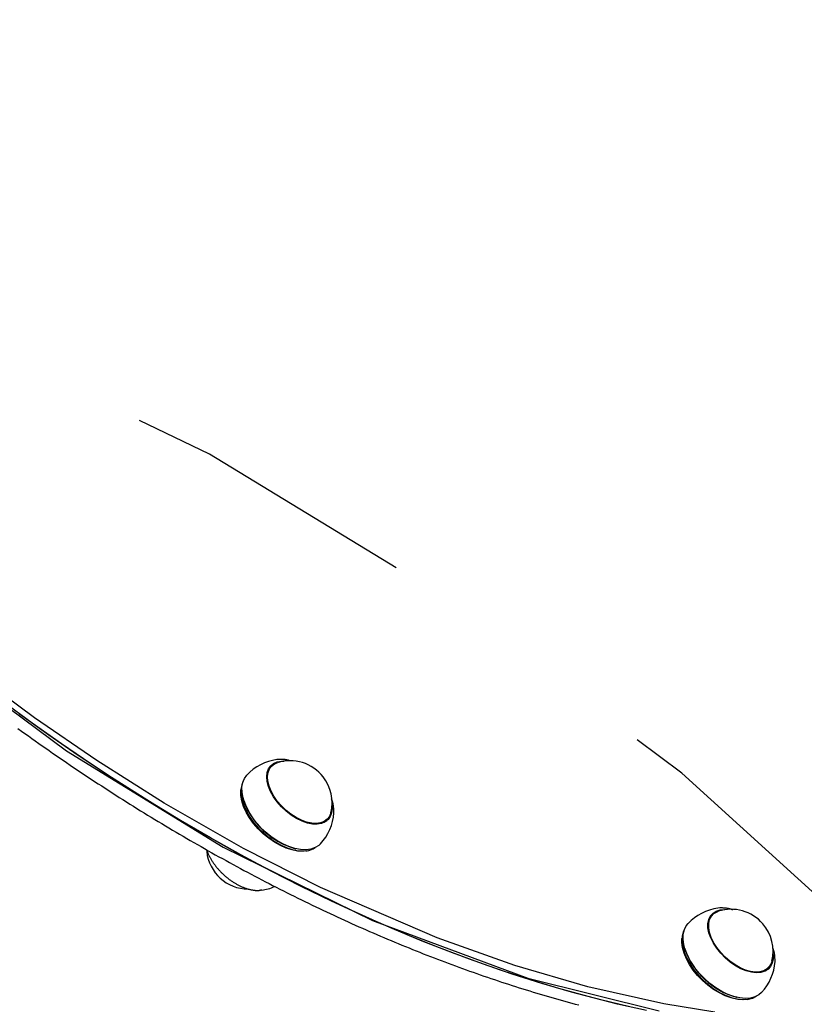
# Model space of a CAD drawing. Extents: x 5.57 to 10.14, y 2.58 to 8.61.
# Drawn here: x 8.27 to 8.53, y 6.09 to 6.42 of the extents above; entities that cross this region are included whole.
import ezdxf

# ---------------------------------------------------------------- set-up
doc = ezdxf.new("R2010")
doc.units = 0
doc.header["$LTSCALE"] = 15
doc.linetypes.add('DOT', pattern=[0.00635, 0, -0.00635])
for name, color, linetype in [('COLOUR', 7, 'Continuous'), ('LAYER01', 7, 'Continuous'), ('LAYER10', 7, 'Continuous')]:
    doc.layers.add(name, color=color, linetype=linetype)

msp = doc.modelspace()

# ---------------------------------------------------------------- linework, layer by layer
at = {"layer": 'COLOUR', "color": 94}
for points in [[(8.04784304095298, 6.438981991133876), (8.067992200561367, 6.401732396939625), (8.093783097478324, 6.361581848938681), (8.1210092297108, 6.325159015738529), (8.154390930848344, 6.286361848769678), (8.190154659975443, 6.250203378747526), (8.232474946019432, 6.213145532692559), (8.28141390516857, 6.176753624026732), (8.334360190346429, 6.144237329396688), (8.384672789991251, 6.119509207531245), (8.437147294082612, 6.10009917252532), (8.481482768688611, 6.08906960470705)], [(8.500220907045628, 6.088517248372638), (8.483099333914184, 6.091366523891705), (8.45741792793615, 6.097158786190788), (8.432817615857541, 6.104316553934691), (8.406506883893037, 6.113628691938527), (8.367135997998064, 6.130644058371381), (8.341204924509494, 6.143834868386604), (8.314343053262878, 6.159169909142184), (8.291624071556505, 6.17349472284484), (8.270565346282957, 6.187920001828445), (8.244991071863991, 6.206996379431017), (8.211031207076541, 6.235179784268361), (8.18338843016894, 6.260803657727197), (8.156342836437629, 6.288573384795771), (8.124883418518834, 6.324943387304087), (8.101536718320363, 6.35552046402902), (8.075376217517027, 6.394767434293309), (8.057301330045345, 6.426314341449586)]]:
    msp.add_lwpolyline(points, dxfattribs=at)
at = {"layer": 'LAYER01', "color": 7, "linetype": 'Continuous'}
for p, q in [((8.350543233054848, 6.171556693132614), (8.349440942007247, 6.170378309305415)), ((8.35032480438345, 6.171323221739115), (8.349713707762847, 6.171003621633815)), ((8.340319173830649, 6.164013904150216), (8.34027821053855, 6.163583737428914)), ((8.341198595660847, 6.160267036970415), (8.34125770856735, 6.160069447572916)), ((8.368428619998648, 6.152616900022715), (8.369530911046251, 6.153795283850015)), ((8.358688230115149, 6.143764656599317), (8.358889276581948, 6.143718820627513)), ((8.362260001200347, 6.143021625097515), (8.362686450081949, 6.143091124113313)), ((8.347308533686348, 6.129753273542615), (8.346919747489649, 6.129709762152013)), ((8.499450078654247, 6.121398669298415), (8.49834778388135, 6.120220285471215)), ((8.498718344095245, 6.120938819464015), (8.499410530972447, 6.121356409605315)), ((8.499188607978747, 6.121119183119115), (8.498935694295147, 6.121016245897516)), ((8.489226019430049, 6.113855880316014), (8.489185054275348, 6.113425773199316)), ((8.490105441260246, 6.110109013136113), (8.490164554166746, 6.109911483343416)), ((8.51733546559805, 6.102458876188517), (8.518437756645648, 6.103637260015715)), ((8.518398212689048, 6.103595000322616), (8.518027650612547, 6.102876525934516)), ((8.518111033785248, 6.103158575113516), (8.51817980636945, 6.103361528929015)), ((8.520590139973049, 6.105652910288115), (8.520606844174749, 6.106420737322115)), ((8.507595075714548, 6.093606632765116), (8.507796118456048, 6.093560856397915)), ((8.511166846799748, 6.092863601263315), (8.511593295681449, 6.092933159883716))]:
    msp.add_line(p, q, dxfattribs=at)
for points in [[(8.471598348985848, 6.090344112928616), (8.461783242832048, 6.092713218744516), (8.451889971691351, 6.095355552252115), (8.441926600831648, 6.098268908079415), (8.431901259767947, 6.101451021250018), (8.421822121787049, 6.104899269159614), (8.411697412329849, 6.108610790785116), (8.401535386639749, 6.112582546289716), (8.391344333487647, 6.116811376627216), (8.381132567721545, 6.121293765123616), (8.370908411639848, 6.126026075895514), (8.360680209892946, 6.131004494245815), (8.350456299680447, 6.136224907453815), (8.340245025652548, 6.141683083589816), (8.330054702657348, 6.147374492700816), (8.319893660443949, 6.153294604833816), (8.309770184057848, 6.159438532408016), (8.299692513841348, 6.165801328237815), (8.289668890136449, 6.172377687509814), (8.27970747877945, 6.179162305410616), (8.269816400903348, 6.186149698313017), (8.260003732937548, 6.193334084566414)], [(8.477168802126448, 6.089113813455817), (8.467401961750449, 6.091325861032713), (8.457552371966749, 6.093812328394216), (8.447628066363846, 6.096571069773015), (8.437637137669247, 6.099599939401916), (8.42758773868075, 6.102896433885815), (8.417488063174448, 6.106457811411115), (8.407346347767046, 6.110281270559518), (8.397170866328448, 6.114363652284915), (8.386969911354747, 6.118701559122314), (8.376751812595048, 6.123291534002515), (8.366524899798547, 6.128129821832913), (8.356297517615449, 6.133212429102214), (8.346077995794948, 6.138535243089915), (8.335874693888348, 6.144093972261716), (8.32569590439195, 6.149883967455115), (8.315549942153647, 6.155900639112714), (8.305445092219049, 6.162138980444213), (8.295389580029148, 6.168593925054814), (8.285391616123848, 6.175260227735815), (8.27545936633935, 6.182132404859816), (8.26560090710515, 6.189204913194915)], [(8.265047874029676, 6.184332426497684), (8.266213260437201, 6.183491325806621), (8.267379764776713, 6.182652984994149), (8.268547373900025, 6.181817413589785), (8.269716074658946, 6.180984621123056), (8.270885853905284, 6.180154617123478), (8.272056698541004, 6.179327411015138), (8.273228595015842, 6.178503012270535), (8.274401530016217, 6.177681430122402), (8.275575490135276, 6.176862673870636), (8.276750461966172, 6.176046752815134), (8.277926432102063, 6.175233676255793), (8.279103387136098, 6.174423453492512), (8.28028131366143, 6.173616093825188), (8.281460198392995, 6.17281160648712), (8.282640027875285, 6.172010000902876), (8.283820788962453, 6.171211286299665), (8.285002468414714, 6.170415471970077), (8.286185052992282, 6.169622567206702), (8.287368529455374, 6.168832581302132), (8.2885528845642, 6.168045523548954), (8.289738105078984, 6.167261403239757), (8.290924177782863, 6.166480229454797), (8.29211108888884, 6.16570201086975), (8.293298824821946, 6.164926755820875), (8.294487371912671, 6.164154472707973), (8.295676716491494, 6.163385169930844), (8.2968668448889, 6.162618855889288), (8.29805774343537, 6.161855538983106), (8.299249398461392, 6.161095227612098), (8.300441796455178, 6.160337930238435), (8.301634923870179, 6.159583656005359), (8.302828767507771, 6.158832413995172), (8.304023314074241, 6.158084213351831), (8.305218550275868, 6.157339063219294), (8.306414462818932, 6.156596972741521), (8.307611038409714, 6.155857951062466), (8.308808263754498, 6.155122007326089), (8.310006125591423, 6.154389150408997), (8.311204610117017, 6.153659388536471), (8.312403703750828, 6.152932729546988), (8.31360339281682, 6.152209181338757), (8.314803663638964, 6.151488751809982), (8.316004502541224, 6.150771448858865), (8.317205895847568, 6.150057280383614), (8.318407829881963, 6.149346254282435), (8.319610291058568, 6.148638378421561), (8.320813265480421, 6.14793366094361), (8.32201673953272, 6.147232109843729), (8.323220699504676, 6.146533733174815), (8.324425131685507, 6.145838538989763), (8.32563002236442, 6.145146535341472), (8.326835357830637, 6.144457730282838), (8.328041124373364, 6.143772131866758), (8.329247308416681, 6.14308974803924), (8.330453896249864, 6.142410586708879), (8.3316608744897, 6.141734655565912), (8.332868229656643, 6.141061962356313), (8.334075948271161, 6.14039251482605), (8.335284016853715, 6.139726320721096), (8.336492421924765, 6.139063387787422), (8.33770115000477, 6.138403723771001), (8.338910187651164, 6.13774733631759), (8.340119520893124, 6.137094233047829), (8.341329135989973, 6.136444421374792), (8.342539019104448, 6.135797908765224), (8.34374915639928, 6.135154702685878), (8.344959534037208, 6.134514810603502), (8.346170138180963, 6.133878239984846), (8.347380954993284, 6.133244998296657), (8.348591970784186, 6.132615092917178), (8.34980317177533, 6.131988531231686), (8.351014544529232, 6.131365320433788), (8.352226075511615, 6.13074546776867), (8.353437751188206, 6.130128980481524), (8.354649558024738, 6.129515865817537), (8.355861482486938, 6.128906131021898), (8.35707351104053, 6.128299783339793), (8.35828563020286, 6.127696829877894), (8.359497826019323, 6.127097277534927), (8.360710084780754, 6.126501132972206), (8.36192239268108, 6.125908402900492), (8.36313473591422, 6.125319094030546), (8.3643471006741, 6.124733213073131), (8.365559473154644, 6.124150766739008), (8.366771839549774, 6.123571761738938), (8.367984186167881, 6.122996204706354), (8.369196499096438, 6.122424102296301), (8.370408764731318, 6.12185546099195), (8.371620969371435, 6.121290287323744), (8.372833099315692, 6.120728587822123), (8.374045140863002, 6.120170369017534), (8.37525708031227, 6.119615637440418), (8.376468903962408, 6.119064399621219), (8.377680598225494, 6.118516662007449), (8.378892149287609, 6.117972431030376), (8.380103543641912, 6.117431712948198), (8.38131476768461, 6.116894514064184), (8.382525807811914, 6.116360840681601), (8.383736650420033, 6.115830699103716), (8.38494728190517, 6.115304095633799), (8.386157688663532, 6.114781036575114), (8.387367857166259, 6.114261528122989), (8.388577773506073, 6.113745576340765), (8.38978742404438, 6.113233187098188), (8.390996795045714, 6.112724366307829), (8.392205872774598, 6.112219119882261), (8.39341464349557, 6.111717453734056), (8.394623093473154, 6.111219373775787), (8.395831208971886, 6.110724885920023), (8.397038976383369, 6.11023399601151), (8.39824638193049, 6.109746709907567), (8.39945341215665, 6.109263033316575), (8.400660053508531, 6.108782971987466), (8.401866292432816, 6.108306531669176), (8.403072115376185, 6.107833718110639), (8.404277508785324, 6.10736453706079), (8.405482459106912, 6.106898994268566), (8.406686952861795, 6.106437095349628), (8.407890976191982, 6.105978845654333), (8.409094515506633, 6.105524250323255), (8.410297557118417, 6.105073314535226), (8.411500087339997, 6.104626043469076), (8.41270209248405, 6.104182442303634), (8.413903558863232, 6.103742516217732), (8.415104472790219, 6.103306270390198), (8.416304820718691, 6.102873709950321), (8.41750458899297, 6.102444840080682), (8.418703764290804, 6.102019665842474), (8.419902333193738, 6.101598192332815), (8.421100282283316, 6.101180424648819), (8.422297598141084, 6.100766367887603), (8.423494267348586, 6.100356027146285), (8.424690276487365, 6.099949407521981), (8.425885612187578, 6.09954651395954), (8.427080260602903, 6.099147351029708), (8.428274208127325, 6.098751923083836), (8.429467441058978, 6.098360234506837), (8.430659945696004, 6.097972289683625), (8.431851708336536, 6.097588092999117), (8.433042715278711, 6.097207648838226), (8.434232952820668, 6.096830961585867), (8.43542240743923, 6.096458035651512), (8.436611065658072, 6.09608887576113), (8.43779891437038, 6.095723486602885), (8.438985940373929, 6.095361872896122), (8.440172130466497, 6.095004039360187), (8.441357471445853, 6.094649990714423), (8.442541950109781, 6.094299731678178), (8.443725553256048, 6.093953266970794), (8.444908267716425, 6.093610601134676), (8.44609007979425, 6.093271738205875), (8.447270976016682, 6.092936681985952), (8.44845094281597, 6.092605436305243), (8.449629966624359, 6.092278004994084), (8.450808033874097, 6.091954391882807), (8.451985130997427, 6.091634600801752), (8.453161244426594, 6.091318635581251), (8.454336360764602, 6.091006500020347)], [(8.371008934873249, 6.158251982744514), (8.37106312294595, 6.157296162660816), (8.370909424918848, 6.155854385908413), (8.37045914908045, 6.154598754461515), (8.369724588888849, 6.153563421781816), (8.368725771504547, 6.152776640470716), (8.36748995115155, 6.152259868200514), (8.366050826805749, 6.152027231272016), (8.364447663026947, 6.152085107382115), (8.362724187272748, 6.152431827600715), (8.36092741270655, 6.153057974394113), (8.359106341797048, 6.153946500833715), (8.357310662466247, 6.155073147829315), (8.355589347380347, 6.156407159384016), (8.35398935754885, 6.157912117059916), (8.352554323571848, 6.159547072466116), (8.351323398250248, 6.161267381723616), (8.350330153900348, 6.163026076372415), (8.349601688283649, 6.164775234278015), (8.349157872098647, 6.166467171724616), (8.349010812538749, 6.168055635507815), (8.349164510565947, 6.169497352655615), (8.349614778953747, 6.170753043707116), (8.350349346595948, 6.171788376386915), (8.351348156529648, 6.172575157697914), (8.352583984333249, 6.173091870363516), (8.354023101228448, 6.173324507292016), (8.354891466396948, 6.173328560407914)], [(8.353257941502248, 6.173909646089813), (8.352473119693947, 6.173846942003514), (8.35241089244475, 6.173838656957913)], [(8.3571041994273, 6.173366588171256), (8.356948029116104, 6.173414093328141), (8.356791740168664, 6.17346115349529), (8.35663538109081, 6.173507447150298), (8.356478916817338, 6.173552591037098), (8.356322312283043, 6.173596201899616), (8.356165532422716, 6.173637896481785), (8.356008542171155, 6.173677291527533), (8.355851306463155, 6.173714003780791), (8.355693812773525, 6.173747702135191), (8.355536138825109, 6.173778264061147), (8.355378384855634, 6.173805619185066), (8.355220651115399, 6.173829697130209), (8.355063037854702, 6.17385042751984), (8.354905645323838, 6.17386773997722), (8.3547485737731, 6.17388156412561), (8.354591923452787, 6.173891829588273), (8.354435767028122, 6.173898553325111), (8.354280066911597, 6.173902101630576), (8.35412475790561, 6.17390292813919), (8.353969774825076, 6.173901486483762), (8.3538150524849, 6.173898230297103), (8.353660525699993, 6.173893613212018), (8.353506129285268, 6.173888088861317), (8.353351798055634, 6.173882110877807)], [(8.352590287524349, 6.159786802347415), (8.351409504610249, 6.161474269445716), (8.350464055734848, 6.163194519098514), (8.349779734808148, 6.164900642450614), (8.349375205534649, 6.166546088274215), (8.349261502224147, 6.168085914667414), (8.34944173176875, 6.169478219564714), (8.349910976785349, 6.170684915598216), (8.350656437176447, 6.171673220213215), (8.351657772856848, 6.172416072901017), (8.35256929178825, 6.172802489813115)], [(8.349811496633249, 6.171096783693614), (8.350206533867048, 6.171354692991515), (8.350503685373047, 6.171514433439513)], [(8.34116171528695, 6.166795116480115), (8.341111110943446, 6.166704994257217), (8.340560915368748, 6.165341955240513), (8.340300681489648, 6.163788300569816), (8.340335952538148, 6.162077110822915), (8.340665968555149, 6.160244983251813), (8.34128371109355, 6.158330839689516), (8.342176007527048, 6.156375509317615), (8.343323843973849, 6.154420715387618), (8.344702737826047, 6.152508061941416), (8.346283318895047, 6.150678318556116), (8.348031903105948, 6.148970585878615), (8.34991121520395, 6.147421103533015), (8.351881193417249, 6.146063011701817), (8.353899861174751, 6.144925159033114), (8.355924191373548, 6.144031923826517), (8.35791103770135, 6.143402200754413), (8.359818058508548, 6.143049520071315), (8.361604595977047, 6.142981391962315), (8.363232592540946, 6.143199187334315), (8.364667335945347, 6.143698376234314), (8.36540532340405, 6.144117218073116)], [(8.367139729160048, 6.145383637960715), (8.366612257856048, 6.144887906130116), (8.365383269685449, 6.144106608446414), (8.363927113312448, 6.143599968965817), (8.36227482040515, 6.143378895338316), (8.360461617308749, 6.143448096330914), (8.358526135283649, 6.143806022222815), (8.356509635645049, 6.144445103224014), (8.354455093342048, 6.145351749475715), (8.352406295436547, 6.146506529863615), (8.350406909781647, 6.147884887274015), (8.348499553698248, 6.149457496221815), (8.346724870103548, 6.151190739687214), (8.345120700496347, 6.153047781999813), (8.343721213239348, 6.154988986070916), (8.342556255358348, 6.156972986276915), (8.341650637286849, 6.158957463320015), (8.341023670929648, 6.160900157507216), (8.340688722628249, 6.162759703214915), (8.340652930039148, 6.164496344145116), (8.340917053121249, 6.166073244627217), (8.341475459235848, 6.167456608827814), (8.342309685844148, 6.168610077913515)], [(8.362260001200347, 6.143021625097515), (8.361196795898648, 6.142913740690514), (8.359441044229246, 6.142980736311215), (8.357566887932949, 6.143327337320613), (8.35561428447355, 6.143946152742614), (8.353624845343749, 6.144824009950915), (8.35164096434705, 6.145942193086916), (8.349704938429548, 6.147276919897314), (8.347858014005348, 6.148799699362018), (8.346139567393049, 6.150478046949615), (8.344586225646646, 6.152276199873215), (8.343231084245348, 6.154155891950815), (8.342103036540648, 6.156077009256614), (8.34122611810555, 6.157998603399515), (8.340619029897349, 6.159879785593315), (8.340294691222848, 6.161680382307316), (8.340260031121947, 6.163362008150314), (8.34027821053855, 6.163583737428914)], [(8.37063886453505, 6.155899864252314), (8.370632412332247, 6.155873817022615), (8.370163167315647, 6.154667061384416), (8.369417714375148, 6.153678756769414), (8.368416378694747, 6.152935904081614), (8.367186474102649, 6.152458768900215), (8.365761558014048, 6.152260285433117), (8.364180492657349, 6.152345937307614), (8.362486401992948, 6.152713340338018), (8.360725501972349, 6.153352540548616), (8.358945819038048, 6.154246014173714), (8.357195908623849, 6.155369442518515), (8.355523499149049, 6.156692188795315), (8.353974203067947, 6.158178192194215), (8.352590287524349, 6.159786802347415)], [(8.37168013532751, 6.157082003172174), (8.371654902550402, 6.157288300596154), (8.371629381146908, 6.157493619049358), (8.371603449924253, 6.157697102702652), (8.371576903972855, 6.157897834156082), (8.371549538383132, 6.15809489600969), (8.371521148245504, 6.158287370863524), (8.371491528650392, 6.158474341317626), (8.371460474688208, 6.158654889972043), (8.371427856984159, 6.158828232980497), (8.37139384831917, 6.158994120606802), (8.371358697004208, 6.159152436698339), (8.371322651352608, 6.159303065087545), (8.371285959677715, 6.159445889606855), (8.371248870292858, 6.159580794088709), (8.371211631511377, 6.15970766236554), (8.371174491646611, 6.159826378269788), (8.371137650389736, 6.159937017268016), (8.371101112961803, 6.160040421281997), (8.371064835956409, 6.160137623890869), (8.371028775969798, 6.160229658662148), (8.370992889598211, 6.160317559163352), (8.370957133437898, 6.160402358962001), (8.370921464085093, 6.160485091625612), (8.370885838136049, 6.160566790721706)], [(8.371683294373648, 6.155810934122314), (8.371702285903648, 6.156435948427415), (8.371681632894248, 6.156974416788314)], [(8.369514080184649, 6.153808873709015), (8.369317526417946, 6.153378289755114), (8.36912080873845, 6.153034549768716)], [(8.369209716516668, 6.153274041231409), (8.369218084943942, 6.153288698705412), (8.369226295919349, 6.153303384747815), (8.369234359375206, 6.1533182509925), (8.36924220155175, 6.153333387540609), (8.369249748689203, 6.153348884493282), (8.369256927027791, 6.153364831951659), (8.369263662807747, 6.153381320016885), (8.369269882269293, 6.153398438790097), (8.369275536239789, 6.153416248340043), (8.369280673891337, 6.153434688596658), (8.369285368984253, 6.153453669460117), (8.369289695278301, 6.153473100829283), (8.369293726533263, 6.153492892603012), (8.369297536508908, 6.153512954680165), (8.369301198965006, 6.1535331969596), (8.369304787661331, 6.153553529340178)], [(8.328704925674133, 6.143403094824088), (8.328730356277195, 6.143313244394551), (8.328756467462613, 6.143222278399384), (8.328784106386843, 6.143129204141023), (8.328814036919296, 6.143032967487871), (8.328847022929372, 6.142932514308331), (8.32888382828648, 6.142826790470806), (8.328925216860029, 6.142714741843698), (8.32897195251942, 6.142595314295412), (8.32902466689962, 6.142467637424618), (8.329083462674559, 6.142331575813906), (8.329148310290364, 6.142187177758184), (8.329219180189844, 6.142034491561327), (8.329296042815809, 6.141873565527223), (8.329378868611066, 6.141704447959751), (8.32946762801842, 6.141527187162792), (8.329562291480682, 6.14134183144023), (8.329662808097156, 6.141148607753072), (8.329769041551975, 6.140948457778297), (8.329880834197526, 6.14074250182502), (8.329998028380322, 6.140531860214857), (8.330120466446868, 6.140317653269414), (8.330247990743672, 6.140101001310304), (8.330380443617244, 6.139883024659139), (8.330517667414094, 6.139664843637529), (8.330659434655942, 6.139447372748688), (8.330805238499435, 6.139230703332931), (8.330954502295265, 6.139014720880549), (8.331106649384717, 6.138799310897646), (8.331261103109055, 6.138584358890326), (8.331417286809566, 6.138369750364695), (8.331574623827521, 6.138155370826854), (8.3317325375042, 6.137941105782909)], [(8.331732454198534, 6.137941044386164), (8.331846578361144, 6.137798964757789), (8.33196128447778, 6.137656457599644), (8.332077321137113, 6.137513218140782), (8.332195353610496, 6.137368880230842), (8.332316047169275, 6.137223077719468), (8.3324400670848, 6.137075444456299), (8.332568078628423, 6.136925614290977), (8.332700747071494, 6.136773221073141), (8.332838633222465, 6.136617982143678), (8.3329818799665, 6.136459948892379), (8.33313052574636, 6.1362992561763), (8.333284608994559, 6.136136038864483), (8.333444168143615, 6.135970431825975), (8.33360924162604, 6.13580256992982), (8.333779867874354, 6.135632588045062), (8.333956085321065, 6.135460621040746), (8.334137843658493, 6.135286872523473), (8.334324737530052, 6.135111821141129), (8.334516272864128, 6.134936014253133), (8.334711955576521, 6.134759999231918), (8.334911291583035, 6.134584323449912), (8.335113786799468, 6.134409534279547), (8.335318947141621, 6.134236179093254), (8.335526278525291, 6.134064805263465), (8.33573535717116, 6.133895877286036), (8.335946040412422, 6.133729528244966), (8.336158255917717, 6.133565808320705), (8.336371931340391, 6.133404767707186), (8.336586994333809, 6.133246456598348), (8.336803372551318, 6.133090925188127), (8.337020993646272, 6.132938223670459), (8.337239785272027, 6.132788402239281), (8.337459676190806, 6.132641511151342), (8.337680599480777, 6.132497601003704), (8.337902489363126, 6.132356722430793), (8.338125280041965, 6.13221892607976), (8.338348905721404, 6.132084262597756), (8.33857330060555, 6.131952782631933), (8.338798398898518, 6.131824536829439), (8.339024134804422, 6.131699575837427), (8.339250443391126, 6.131577946929577), (8.33947726305704, 6.131459683961614), (8.339704533099901, 6.131344817394102), (8.339932192799656, 6.131233377698453), (8.340160181436259, 6.131125395346074), (8.34038843828966, 6.131020900808378), (8.340616902639809, 6.130919924556772), (8.340845513766661, 6.130822497062667), (8.341074207385791, 6.130728657606782), (8.341302904828167, 6.130638480768283), (8.3415315238967, 6.130552049918156), (8.34175998237615, 6.130469448436128), (8.341988198051274, 6.130390759701929), (8.342216088706818, 6.130316067095291), (8.342443572127545, 6.130245453995942), (8.34267056609821, 6.130179003783609), (8.342896888633181, 6.130116775357406), (8.34312195853804, 6.130058729738506), (8.34334509488435, 6.130004803454741), (8.34356561672549, 6.129954933040302), (8.343782843114832, 6.129909055029381), (8.343996093105766, 6.129867105956172), (8.344204685751665, 6.129829022354867), (8.34440794010591, 6.12979474075966), (8.34460527412332, 6.129764216615476), (8.344796501246925, 6.129737481037465), (8.344981533854787, 6.129714584043711), (8.345160284308172, 6.129695575656203), (8.345332664968339, 6.12968050589692), (8.345498588196557, 6.129669424787853), (8.34565796635409, 6.129662382350982), (8.345810711802205, 6.129659428608292), (8.345956891529823, 6.129660519020208), (8.34609719093886, 6.129665230810081), (8.346232450086777, 6.129673046637078), (8.3463635090171, 6.129683449161679), (8.346491207773342, 6.129695921044365), (8.34661638639903, 6.129709944945611), (8.346739884937678, 6.1297250035259), (8.346862543432806, 6.12974057944571)], [(8.519915776747448, 6.108093958910215), (8.519923439669547, 6.108023446615515), (8.519940274256449, 6.106493395384115), (8.519657152193748, 6.105127674158314), (8.519081799733547, 6.103963535841215), (8.518229911523948, 6.103032749708416), (8.517124718475248, 6.102360707338615), (8.515796373087149, 6.101965707357615), (8.514281107532948, 6.101858538206315), (8.512620257633849, 6.102042120512215), (8.510859119194647, 6.102511507089916), (8.509045741009649, 6.103253823335917), (8.507229576307449, 6.104248803671115), (8.505460175174447, 6.105469327982218), (8.503785798746248, 6.106882196481915), (8.502252119082147, 6.108448725755915), (8.500900971192047, 6.110126238878515), (8.499769211235547, 6.111869019087116), (8.498887708830749, 6.113629501875213), (8.498280512589147, 6.115359705503716), (8.497964181426148, 6.117012303884716), (8.49794734870185, 6.118542355116116), (8.498230468901948, 6.119908076341916), (8.498805821362048, 6.121072214659015), (8.499657711434248, 6.122003000791813), (8.500762902620348, 6.122675043161616), (8.502091246145847, 6.123070043142615), (8.503606511700047, 6.123177212293916), (8.503798311996349, 6.123170536573615)], [(8.502160488116647, 6.123751503046316), (8.50200951141415, 6.123745065744615), (8.501317734318949, 6.123680633123615)], [(8.506295180368356, 6.123127978857293), (8.506172207514254, 6.123170997008428), (8.506048384735196, 6.123213770400675), (8.50592303223213, 6.123256176737707), (8.505795385143053, 6.123298032491917), (8.50566467860596, 6.123339154135698), (8.505530147758849, 6.123379358141444), (8.505391027739712, 6.123418460981545), (8.505246553686552, 6.123456279128397), (8.505096112073002, 6.123492620266291), (8.504939694793276, 6.12352725690524), (8.504777445054934, 6.123559952773411), (8.504609506076694, 6.123590471595842), (8.504436021077266, 6.123618577097573), (8.504257133275358, 6.123644033003642), (8.504072985889678, 6.12366660303909), (8.503883722138943, 6.123686050928955), (8.50368956496578, 6.12370224974663), (8.50349105630307, 6.123715509944233), (8.503288817780598, 6.123726251326429), (8.50308347104166, 6.123734893695786), (8.502875637729545, 6.12374185685487), (8.50266593948755, 6.123747560606253), (8.502454997958965, 6.123752424752499), (8.50224343478709, 6.123756869096177)], [(8.502259131941148, 6.108704191263414), (8.50095884916475, 6.110352557714716), (8.49987637666155, 6.112059932764316), (8.499041242945149, 6.113779824789316), (8.498476228165547, 6.115465265329616), (8.498196745711546, 6.117070358808817), (8.498210417526849, 6.118551236208215), (8.498516871082748, 6.119867604788113), (8.499107746827548, 6.120983463342917), (8.499966929155548, 6.121868353899218), (8.501070978540149, 6.122498255785217), (8.501476139250348, 6.122644465978917)], [(8.490068560886348, 6.116637092645916), (8.489632107737549, 6.115696054514217), (8.48926697713425, 6.114207070883015), (8.489196084859948, 6.112548333223615), (8.489420941519647, 6.110755187090216), (8.489936754527648, 6.108865779455415), (8.49073253055205, 6.106920462663913), (8.491791308346349, 6.104960661943716), (8.493090521964348, 6.103028160150817), (8.494602481323447, 6.101164144094714), (8.496294962662349, 6.099408310468914), (8.498131890270049, 6.097798090990318), (8.500074116933249, 6.096367877538915), (8.50208024722625, 6.095148008878914), (8.504107522267047, 6.094164651449415), (8.50611273055075, 6.093438607271414), (8.508053144860249, 6.092985492761914), (8.509887399572046, 6.092814844663915), (8.511576401489947, 6.092930418070117), (8.513084156858849, 6.093329649980816), (8.514312169003448, 6.093959194238915)], [(8.516046578484747, 6.095225614126414), (8.51510647167555, 6.094419222887315), (8.513792781579447, 6.093734723146714), (8.51226252173175, 6.093329530771515), (8.510548307049248, 6.093212288435216), (8.508686675178948, 6.093385439928316), (8.506717304187948, 6.093845349367418), (8.50468216319675, 6.094582181986116), (8.50262463134815, 6.095580261762914), (8.500588560897048, 6.096818309839515), (8.498617345887348, 6.098269861753713), (8.496753000143148, 6.099904101904214), (8.495035257610647, 6.101686161573615), (8.493500732305547, 6.103578012998815), (8.492182126688848, 6.105539363439815), (8.491107546213248, 6.107528430040616), (8.490299893963249, 6.109502774294115), (8.489776382642948, 6.111420315321214), (8.489548169496548, 6.113240283544815), (8.489620119753448, 6.114923757131817), (8.489990698593749, 6.116434973295414), (8.490652010264949, 6.117741626318216), (8.49121653330615, 6.118452113683916)], [(8.511166846799748, 6.092863601263315), (8.511150243180948, 6.092860919054316), (8.509490346956149, 6.092747372206015), (8.50768770505775, 6.092915040071715), (8.505780736404548, 6.093360405977515), (8.503810083913748, 6.094073873575415), (8.501817746508049, 6.095040303285814), (8.499846192496948, 6.096239131506213), (8.497937439429647, 6.097644728239316), (8.49613216747635, 6.099227171953416), (8.494468857023048, 6.100952726419717), (8.492982954206948, 6.102784615572214), (8.491706131446248, 6.104683857973316), (8.490665601986548, 6.106609862860016), (8.489883540618349, 6.108521622236514), (8.489376616153047, 6.110378485735215), (8.489155635657848, 6.112140756662615), (8.489185054275348, 6.113425773199316)], [(8.520594219165975, 6.106498104151025), (8.520582937707541, 6.106684962696882), (8.520571216307413, 6.1068712466853), (8.520558785435774, 6.107056503688804), (8.520545290356877, 6.107240220214935), (8.520530376334964, 6.107421882771239), (8.52051368863428, 6.107600977865256), (8.520494872519075, 6.10777699200453), (8.520473573253593, 6.107949411696603), (8.520449525802611, 6.10811779077843), (8.520422823943589, 6.108281952306102), (8.52039365115149, 6.10844178669327), (8.520362190902807, 6.108597184339509), (8.520328626674004, 6.108748035644395), (8.52029314194157, 6.108894231007506), (8.52025592018198, 6.109035660828418), (8.520217144871715, 6.109172215506707), (8.520176997448647, 6.109303907569634), (8.520135651213064, 6.109431237970262), (8.520093277421832, 6.109554829813604), (8.520050047334228, 6.109675306192542), (8.520006132209527, 6.109793290199957), (8.519961703307004, 6.109909404928729), (8.519916931885927, 6.11002427347174), (8.519871989205578, 6.110138518921872)], [(8.519545713859747, 6.105741900022715), (8.51937096421715, 6.105168384130714), (8.518780088472347, 6.104052525575915), (8.517920906144347, 6.103167635019515), (8.516816856759748, 6.102537733133615), (8.515498051840048, 6.102180105264915), (8.514000470238848, 6.102104407366017), (8.512364956039148, 6.102312844808816), (8.510636127042746, 6.102799635942715), (8.508861137974149, 6.103551488931916), (8.507088406431649, 6.104547899778616), (8.505366290408348, 6.105761748369516), (8.503741762089648, 6.107159894522015), (8.502259131941148, 6.108704191263414)]]:
    msp.add_lwpolyline(points, dxfattribs=at)
for centre, radius, start, end in [((8.354724714771148, 6.156996870596615), 0.01700000000000081, 97.82266096110001, 136.9111832702), ((8.356854591923451, 6.159273795908815), 0.01419117641448994, 37.88632054270002, 107.575913265), ((8.356854591923451, 6.159273795908815), 0.01419117641448968, 346.2464109999, 37.88632054269998), ((8.365517699385748, 6.168535035869716), 0.02569461694053866, 199.2365693192, 254.5858755503), ((8.354724714771148, 6.156996870596615), 0.01700000000000127, 316.9111409947, 355.9996633037999), ((8.342864832829049, 6.144318174379916), 0.01419117641449057, 186.0796463567, 269.6256781569001), ((8.344994709981448, 6.146595099692116), 0.01700000000000088, 277.8226609611, 293.0022817792), ((8.503631559619748, 6.106838862137715), 0.01700000000000155, 97.82266096110001, 136.9111832702), ((8.505761436772149, 6.109115787449915), 0.01419117641448991, 41.07766449690001, 107.575913265), ((8.505761436772149, 6.109115787449915), 0.01419117641448991, 346.2464109999, 41.07766449690003), ((8.51442752516685, 6.118380167019015), 0.02569845063326073, 199.2408961334, 254.5813397489), ((8.503631559619748, 6.106838862137715), 0.01700000000000068, 316.9111409947, 355.9996633037999)]:
    msp.add_arc(centre, radius, start, end, dxfattribs=at)
at = {"layer": 'LAYER10', "linetype": 'DOT'}
for points in [[(7.471734046839696, 7.607049163609666), (7.472208991490618, 7.055049166932668, 1.000000000000001), (9.472208251190853, 7.056769980258687), (9.471733306539932, 7.608769976935688, 0.9999999999999989)], [(8.853057347253008, 4.877258627272486, -0.9999999999999994), (6.85305734725301, 4.877258627272483), (6.85305734725301, 5.397608617204253, -0.9999999999999997), (8.853057347253008, 5.397608617204255)]]:
    msp.add_lwpolyline(points, format="xyb", close=True, dxfattribs=at)

doc.saveas('drawing.dxf')
